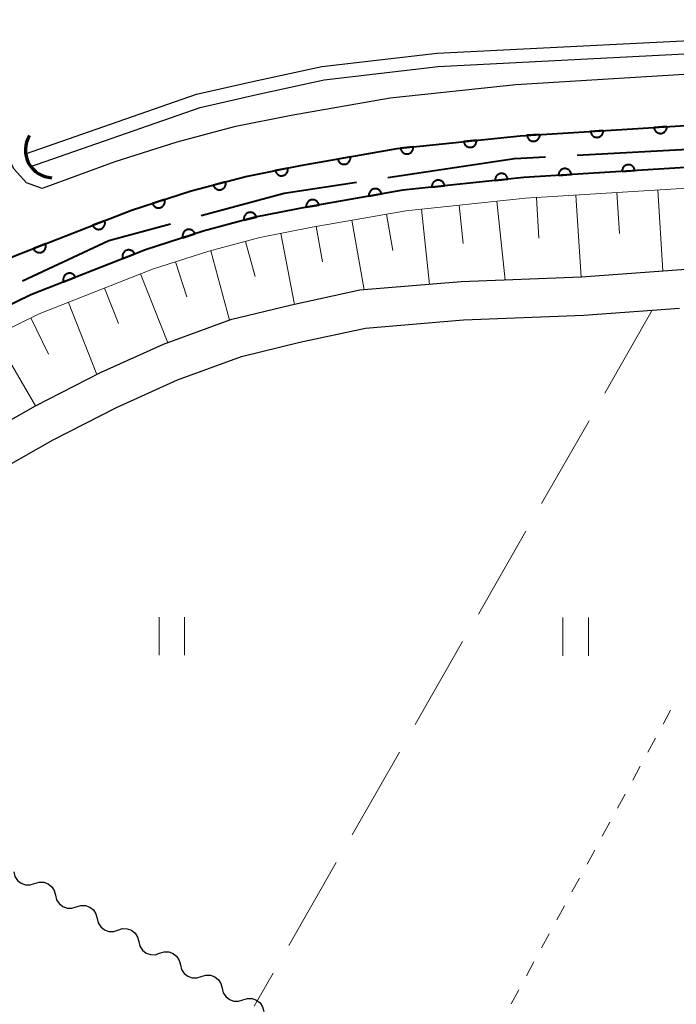
# Model space of a CAD drawing. Units: metres. Extents: x -70000 to -69185, y 40500 to 41412.
# Drawn here: x -69664 to -69613, y 40848 to 40925 of the extents above; entities that cross this region are included whole.
import ezdxf

# ---------------------------------------------------------------- set-up
doc = ezdxf.new("R2010")
doc.units = ezdxf.units.M
for name, color, linetype, lineweight in [('110600_大字・町・丁目界', 7, 'Continuous', 40), ('210100_道路縁(街区線)', 7, 'Continuous', 30), ('421900_坑口', 7, 'Continuous', 30), ('510100_河川', 7, 'Continuous', 30), ('510200_細流', 7, 'Continuous', 30), ('610111_人工斜面(上)', 7, 'Continuous', 30), ('610199_人工斜面(ヒゲ)', 7, 'Continuous', 30), ('611100_コンクリート被覆(直落)', 7, 'Continuous', 30), ('630100_植生界', 7, 'Continuous', 30), ('630200_耕地界', 7, 'Continuous', 30), ('631100_田', 7, 'Continuous', 13)]:
    doc.layers.add(name, color=color, linetype=linetype, lineweight=lineweight)

msp = doc.modelspace()

# ---------------------------------------------------------------- linework, layer by layer
at = {"layer": '110600_大字・町・丁目界', "linetype": 'Continuous', "lineweight": 40}
msp.add_line((-69620.367, 40914.324), (-69607.885, 40914.992), dxfattribs=at)
at = {"layer": '110600_大字・町・丁目界', "linetype": 'Continuous', "lineweight": 40, "flags": 128}
for points in [[(-69635.248, 40912.565), (-69625.31, 40914.06), (-69622.864, 40914.191)], [(-69649.924, 40909.579), (-69643.39, 40911.34), (-69637.721, 40912.193)], [(-69663.956, 40904.444), (-69657.19, 40907.62), (-69652.337, 40908.928)]]:
    msp.add_lwpolyline(points, dxfattribs=at)
at = {"layer": '210100_道路縁(街区線)', "linetype": 'Continuous', "lineweight": 30, "flags": 128}
for points in [[(-69590.17, 40922), (-69625.18, 40919.84), (-69635.08, 40918.81), (-69642.84, 40917.43), (-69647.32, 40916.56), (-69651.83, 40915.35), (-69656.71, 40913.79), (-69662.42, 40911.71), (-69663.66, 40912.15), (-69664.63, 40913.22), (-69666.48, 40916.82), (-69669.39, 40923.32), (-69674.47, 40934.66)], [(-69704.45, 40874.72), (-69698.82, 40880.81), (-69690.19, 40888.98), (-69686.85, 40891.91), (-69683.75, 40894.53), (-69680.45, 40896.91), (-69675.26, 40900.56), (-69668.36, 40904.55), (-69664.64, 40906.38), (-69655.41, 40910), (-69650.7, 40911.51), (-69646.41, 40912.66), (-69642.11, 40913.5), (-69634.53, 40914.84), (-69624.85, 40915.85), (-69589.98, 40918.01)], [(-69565.39, 40907.03), (-69567.56, 40907.78), (-69570.05, 40908.5), (-69574.66, 40908.83), (-69592.2, 40907.73), (-69606.09, 40905.77), (-69612.54, 40905.28), (-69620.02, 40904.74), (-69629.49, 40904.37), (-69637.45, 40903.72), (-69642.83, 40902.54), (-69647.62, 40901.39), (-69652.9, 40899.45), (-69657.87, 40897.21), (-69662.98, 40894.6), (-69675.33, 40887.58), (-69682.28, 40883.21), (-69685.05, 40881.77), (-69689.05, 40879.57), (-69691.53, 40878.18)], [(-69689.75, 40875.74), (-69687.6, 40876.95), (-69683.63, 40879.13), (-69680.79, 40880.61), (-69676.15, 40883.53), (-69673.79, 40885.01), (-69661.56, 40891.95), (-69656.57, 40894.51), (-69651.77, 40896.67), (-69646.75, 40898.51), (-69642.16, 40899.62), (-69637, 40900.74), (-69629.31, 40901.38), (-69619.85, 40901.75), (-69612.32, 40902.29)]]:
    msp.add_lwpolyline(points, dxfattribs=at)
at = {"layer": '421900_坑口', "linetype": 'Continuous', "lineweight": 70}
msp.add_arc((-69661.573, 40914.716), 2.165, 147.84589, 267.84735, dxfattribs=at)
at = {"layer": '510100_河川', "linetype": 'Continuous', "lineweight": 30, "flags": 128}
for points in [[(-69663.74, 40914.43), (-69650.29, 40919.11), (-69645.77, 40920.14), (-69640.44, 40921.3), (-69631.38, 40922.35), (-69579.14, 40924.96)], [(-69663.39, 40913.42), (-69650, 40918.08), (-69645.54, 40919.1), (-69640.26, 40920.25), (-69631.29, 40921.29), (-69571.12, 40924.37), (-69567.34, 40924.01), (-69562.79, 40922.73), (-69558.22, 40920.98), (-69553.64, 40918.5), (-69549.39, 40915.21), (-69545.87, 40911.33), (-69542.85, 40906.78), (-69539.89, 40901.31), (-69537.92, 40895.47), (-69536.21, 40888.69), (-69534.53, 40880.31), (-69533.65, 40877.25), (-69532.88, 40875.56), (-69531.13, 40873.87), (-69528.9, 40872.36), (-69526.86, 40871.41), (-69523.65, 40870.53), (-69500.4, 40868.6)]]:
    msp.add_lwpolyline(points, dxfattribs=at)
at = {"layer": '510200_細流', "linetype": 'Continuous', "lineweight": 30, "flags": 128}
for points in [[(-69664.651, 40858.013), (-69664.562, 40857.657), (-69664.363, 40857.349), (-69664.076, 40857.12), (-69663.73, 40856.996), (-69663.364, 40856.988), (-69663.014, 40857.1)], [(-69663.014, 40857.1), (-69662.664, 40857.211), (-69662.297, 40857.204), (-69661.951, 40857.079), (-69661.664, 40856.85), (-69661.465, 40856.542), (-69661.376, 40856.186)], [(-69661.376, 40856.186), (-69661.288, 40855.83), (-69661.089, 40855.521), (-69660.802, 40855.293), (-69660.456, 40855.168), (-69660.089, 40855.16), (-69659.739, 40855.272)], [(-69659.739, 40855.272), (-69659.389, 40855.384), (-69659.023, 40855.376), (-69658.676, 40855.252), (-69658.39, 40855.023), (-69658.19, 40854.715), (-69658.102, 40854.358)], [(-69658.102, 40854.358), (-69658.013, 40854.002), (-69657.814, 40853.694), (-69657.527, 40853.465), (-69657.181, 40853.341), (-69656.814, 40853.333), (-69656.465, 40853.445)], [(-69656.465, 40853.445), (-69656.115, 40853.556), (-69655.748, 40853.549), (-69655.402, 40853.424), (-69655.115, 40853.195), (-69654.916, 40852.887), (-69654.827, 40852.531)], [(-69654.827, 40852.531), (-69654.739, 40852.174), (-69654.54, 40851.866), (-69654.253, 40851.638), (-69653.907, 40851.513), (-69653.54, 40851.505), (-69653.19, 40851.617)], [(-69653.19, 40851.617), (-69652.84, 40851.729), (-69652.474, 40851.721), (-69652.127, 40851.596), (-69651.841, 40851.368), (-69651.641, 40851.06), (-69651.553, 40850.703)], [(-69651.553, 40850.703), (-69651.464, 40850.347), (-69651.265, 40850.039), (-69650.978, 40849.81), (-69650.632, 40849.685), (-69650.265, 40849.678), (-69649.916, 40849.789)], [(-69649.916, 40849.789), (-69649.566, 40849.901), (-69649.199, 40849.893), (-69648.853, 40849.769), (-69648.566, 40849.54), (-69648.367, 40849.232), (-69648.278, 40848.876)], [(-69648.278, 40848.876), (-69648.19, 40848.519), (-69647.991, 40848.211), (-69647.704, 40847.982), (-69647.358, 40847.858), (-69646.991, 40847.85), (-69646.641, 40847.962)], [(-69646.641, 40847.962), (-69646.291, 40848.074), (-69645.925, 40848.066), (-69645.578, 40847.941), (-69645.291, 40847.713), (-69645.092, 40847.404), (-69645.004, 40847.048)]]:
    msp.add_lwpolyline(points, dxfattribs=at)
at = {"layer": '610111_人工斜面(上)', "linetype": 'Continuous', "lineweight": 13, "flags": 128}
msp.add_lwpolyline([(-69700.83, 40871.37), (-69695.31, 40877.34), (-69686.87, 40885.34), (-69683.63, 40888.18), (-69680.71, 40890.65), (-69677.59, 40892.9), (-69672.61, 40896.41), (-69666.04, 40900.2), (-69662.66, 40901.86), (-69653.76, 40905.36), (-69649.32, 40906.78), (-69645.3, 40907.85), (-69641.2, 40908.66), (-69633.84, 40909.96), (-69624.44, 40910.94), (-69589.73, 40913.08)], dxfattribs=at)
at = {"layer": '610199_人工斜面(ヒゲ)', "linetype": 'Continuous', "lineweight": 13, "flags": 128}
for points in [[(-69614.02, 40911.59), (-69613.63, 40905.2)], [(-69623.58, 40911), (-69623.38, 40907.81)], [(-69620.47, 40911.19), (-69620.07, 40904.74)], [(-69617.25, 40911.39), (-69617.05, 40908.18)], [(-69632.61, 40910.09), (-69631.99, 40904.17)], [(-69629.65, 40910.4), (-69629.33, 40907.39)], [(-69626.69, 40910.71), (-69626.04, 40904.51)], [(-69638.08, 40909.21), (-69637.12, 40903.74)], [(-69635.35, 40909.69), (-69634.85, 40906.83)], [(-69640.88, 40908.71), (-69640.39, 40905.95)], [(-69643.67, 40908.17), (-69642.58, 40902.6)], [(-69646.43, 40907.55), (-69645.69, 40904.79)], [(-69649.16, 40906.82), (-69647.7, 40901.36)], [(-69651.93, 40905.94), (-69651.05, 40903.2)], [(-69654.68, 40905), (-69652.55, 40899.58)], [(-69657.52, 40903.88), (-69656.43, 40901.11)], [(-69660.36, 40902.76), (-69658.13, 40897.08)], [(-69663.31, 40901.54), (-69661.92, 40898.7)], [(-69666.17, 40900.13), (-69662.94, 40894.62)]]:
    msp.add_lwpolyline(points, dxfattribs=at)
at = {"layer": '611100_コンクリート被覆(直落)', "linetype": 'Continuous', "lineweight": 40, "flags": 128}
for points in [[(-69704.45, 40874.72), (-69698.82, 40880.81), (-69690.19, 40888.98), (-69686.85, 40891.91), (-69683.75, 40894.53), (-69680.45, 40896.91), (-69675.26, 40900.56), (-69668.36, 40904.55), (-69664.64, 40906.38), (-69655.41, 40910), (-69650.7, 40911.51), (-69646.41, 40912.66), (-69642.11, 40913.5), (-69634.53, 40914.84), (-69624.85, 40915.85), (-69589.98, 40918.01)], [(-69589.81, 40914.71), (-69624.57, 40912.57), (-69634.07, 40911.57), (-69641.5, 40910.26), (-69645.67, 40909.44), (-69649.77, 40908.35), (-69654.31, 40906.89), (-69663.31, 40903.35), (-69666.81, 40901.64), (-69673.49, 40897.78), (-69678.54, 40894.23), (-69681.72, 40891.93), (-69684.7, 40889.41), (-69687.97, 40886.54), (-69696.47, 40878.49), (-69702.03, 40872.47)]]:
    msp.add_lwpolyline(points, dxfattribs=at)
for points in [[(-69618.318, 40916.255), (-69619.316, 40916.193), (-69619.311, 40916.149), (-69619.303, 40916.106), (-69619.291, 40916.065), (-69619.276, 40916.024), (-69619.256, 40915.985), (-69619.234, 40915.947), (-69619.208, 40915.912), (-69619.179, 40915.88), (-69619.148, 40915.849), (-69619.114, 40915.822), (-69619.078, 40915.797), (-69619.04, 40915.776), (-69619, 40915.759), (-69618.959, 40915.744), (-69618.916, 40915.734), (-69618.873, 40915.727), (-69618.83, 40915.724), (-69618.786, 40915.725), (-69618.742, 40915.729), (-69618.7, 40915.738), (-69618.658, 40915.75), (-69618.617, 40915.765), (-69618.578, 40915.785), (-69618.541, 40915.807), (-69618.505, 40915.832), (-69618.473, 40915.861), (-69618.442, 40915.892), (-69618.415, 40915.927), (-69618.39, 40915.963), (-69618.369, 40916.001), (-69618.352, 40916.041), (-69618.337, 40916.082), (-69618.327, 40916.125), (-69618.321, 40916.167), (-69618.317, 40916.211)], [(-69613.327, 40916.564), (-69614.326, 40916.502), (-69614.321, 40916.458), (-69614.312, 40916.416), (-69614.301, 40916.374), (-69614.285, 40916.333), (-69614.266, 40916.294), (-69614.243, 40916.257), (-69614.218, 40916.221), (-69614.189, 40916.189), (-69614.158, 40916.158), (-69614.123, 40916.131), (-69614.088, 40916.106), (-69614.049, 40916.085), (-69614.009, 40916.068), (-69613.968, 40916.053), (-69613.925, 40916.043), (-69613.883, 40916.036), (-69613.84, 40916.033), (-69613.796, 40916.034), (-69613.752, 40916.039), (-69613.709, 40916.047), (-69613.668, 40916.059), (-69613.627, 40916.074), (-69613.588, 40916.094), (-69613.55, 40916.116), (-69613.515, 40916.141), (-69613.482, 40916.17), (-69613.451, 40916.201), (-69613.424, 40916.236), (-69613.4, 40916.272), (-69613.379, 40916.31), (-69613.361, 40916.35), (-69613.347, 40916.391), (-69613.336, 40916.434), (-69613.33, 40916.476), (-69613.327, 40916.52)], [(-69628.287, 40915.491), (-69629.281, 40915.388), (-69629.275, 40915.344), (-69629.264, 40915.302), (-69629.251, 40915.261), (-69629.234, 40915.221), (-69629.213, 40915.183), (-69629.189, 40915.146), (-69629.162, 40915.112), (-69629.132, 40915.081), (-69629.099, 40915.051), (-69629.064, 40915.025), (-69629.027, 40915.002), (-69628.988, 40914.983), (-69628.947, 40914.967), (-69628.905, 40914.954), (-69628.862, 40914.946), (-69628.82, 40914.941), (-69628.776, 40914.94), (-69628.732, 40914.942), (-69628.689, 40914.949), (-69628.646, 40914.959), (-69628.606, 40914.973), (-69628.565, 40914.99), (-69628.527, 40915.011), (-69628.49, 40915.035), (-69628.456, 40915.062), (-69628.425, 40915.092), (-69628.395, 40915.124), (-69628.37, 40915.16), (-69628.346, 40915.197), (-69628.327, 40915.236), (-69628.312, 40915.277), (-69628.299, 40915.318), (-69628.29, 40915.361), (-69628.286, 40915.404), (-69628.284, 40915.447)], [(-69623.308, 40915.945), (-69624.306, 40915.884), (-69624.302, 40915.84), (-69624.293, 40915.797), (-69624.282, 40915.756), (-69624.266, 40915.715), (-69624.246, 40915.676), (-69624.224, 40915.638), (-69624.199, 40915.603), (-69624.17, 40915.571), (-69624.139, 40915.539), (-69624.104, 40915.512), (-69624.069, 40915.488), (-69624.03, 40915.467), (-69623.99, 40915.449), (-69623.949, 40915.435), (-69623.906, 40915.425), (-69623.864, 40915.418), (-69623.821, 40915.415), (-69623.776, 40915.416), (-69623.733, 40915.42), (-69623.69, 40915.429), (-69623.649, 40915.44), (-69623.608, 40915.456), (-69623.569, 40915.475), (-69623.531, 40915.498), (-69623.496, 40915.523), (-69623.463, 40915.552), (-69623.432, 40915.583), (-69623.405, 40915.618), (-69623.38, 40915.653), (-69623.36, 40915.692), (-69623.342, 40915.732), (-69623.328, 40915.773), (-69623.317, 40915.816), (-69623.311, 40915.858), (-69623.308, 40915.901)], [(-69633.26, 40914.973), (-69634.254, 40914.869), (-69634.248, 40914.825), (-69634.237, 40914.783), (-69634.224, 40914.742), (-69634.207, 40914.702), (-69634.186, 40914.664), (-69634.162, 40914.627), (-69634.135, 40914.593), (-69634.105, 40914.562), (-69634.072, 40914.532), (-69634.037, 40914.506), (-69634, 40914.483), (-69633.961, 40914.464), (-69633.92, 40914.448), (-69633.878, 40914.435), (-69633.835, 40914.427), (-69633.793, 40914.422), (-69633.749, 40914.421), (-69633.705, 40914.423), (-69633.662, 40914.43), (-69633.619, 40914.44), (-69633.579, 40914.454), (-69633.538, 40914.471), (-69633.5, 40914.492), (-69633.463, 40914.516), (-69633.429, 40914.543), (-69633.398, 40914.573), (-69633.368, 40914.605), (-69633.343, 40914.641), (-69633.319, 40914.678), (-69633.3, 40914.717), (-69633.285, 40914.758), (-69633.272, 40914.799), (-69633.263, 40914.842), (-69633.259, 40914.885), (-69633.257, 40914.929)], [(-69638.196, 40914.192), (-69639.181, 40914.018), (-69639.171, 40913.975), (-69639.158, 40913.934), (-69639.142, 40913.894), (-69639.121, 40913.855), (-69639.098, 40913.818), (-69639.071, 40913.783), (-69639.042, 40913.751), (-69639.01, 40913.722), (-69638.975, 40913.695), (-69638.938, 40913.672), (-69638.9, 40913.651), (-69638.859, 40913.635), (-69638.817, 40913.622), (-69638.775, 40913.612), (-69638.731, 40913.607), (-69638.688, 40913.605), (-69638.645, 40913.607), (-69638.601, 40913.613), (-69638.558, 40913.622), (-69638.517, 40913.636), (-69638.477, 40913.652), (-69638.438, 40913.672), (-69638.402, 40913.696), (-69638.367, 40913.722), (-69638.334, 40913.751), (-69638.306, 40913.784), (-69638.278, 40913.818), (-69638.255, 40913.855), (-69638.235, 40913.894), (-69638.218, 40913.934), (-69638.206, 40913.976), (-69638.196, 40914.018), (-69638.19, 40914.062), (-69638.189, 40914.105), (-69638.19, 40914.148)], [(-69643.116, 40913.303), (-69644.098, 40913.112), (-69644.087, 40913.069), (-69644.073, 40913.028), (-69644.056, 40912.988), (-69644.036, 40912.95), (-69644.011, 40912.914), (-69643.984, 40912.879), (-69643.954, 40912.847), (-69643.921, 40912.819), (-69643.887, 40912.792), (-69643.849, 40912.77), (-69643.81, 40912.75), (-69643.769, 40912.735), (-69643.727, 40912.723), (-69643.685, 40912.713), (-69643.641, 40912.709), (-69643.598, 40912.708), (-69643.555, 40912.71), (-69643.511, 40912.717), (-69643.468, 40912.727), (-69643.427, 40912.741), (-69643.388, 40912.758), (-69643.349, 40912.779), (-69643.313, 40912.803), (-69643.279, 40912.831), (-69643.247, 40912.86), (-69643.219, 40912.893), (-69643.192, 40912.928), (-69643.17, 40912.966), (-69643.15, 40913.004), (-69643.134, 40913.045), (-69643.122, 40913.087), (-69643.113, 40913.13), (-69643.108, 40913.174), (-69643.107, 40913.216), (-69643.11, 40913.26)], [(-69621.833, 40912.738), (-69620.835, 40912.8), (-69620.84, 40912.844), (-69620.849, 40912.886), (-69620.86, 40912.928), (-69620.876, 40912.969), (-69620.895, 40913.008), (-69620.918, 40913.045), (-69620.943, 40913.081), (-69620.972, 40913.113), (-69621.003, 40913.144), (-69621.038, 40913.171), (-69621.073, 40913.196), (-69621.111, 40913.217), (-69621.152, 40913.234), (-69621.193, 40913.249), (-69621.235, 40913.259), (-69621.278, 40913.266), (-69621.321, 40913.269), (-69621.365, 40913.268), (-69621.409, 40913.264), (-69621.451, 40913.255), (-69621.493, 40913.243), (-69621.534, 40913.228), (-69621.573, 40913.208), (-69621.611, 40913.186), (-69621.646, 40913.161), (-69621.678, 40913.132), (-69621.709, 40913.101), (-69621.736, 40913.066), (-69621.761, 40913.03), (-69621.782, 40912.992), (-69621.8, 40912.952), (-69621.814, 40912.911), (-69621.824, 40912.868), (-69621.831, 40912.826), (-69621.834, 40912.783)], [(-69616.843, 40913.046), (-69615.845, 40913.107), (-69615.85, 40913.151), (-69615.858, 40913.194), (-69615.87, 40913.235), (-69615.885, 40913.276), (-69615.905, 40913.315), (-69615.927, 40913.353), (-69615.952, 40913.388), (-69615.981, 40913.42), (-69616.012, 40913.452), (-69616.047, 40913.478), (-69616.083, 40913.503), (-69616.121, 40913.524), (-69616.161, 40913.542), (-69616.202, 40913.556), (-69616.245, 40913.566), (-69616.287, 40913.573), (-69616.331, 40913.576), (-69616.375, 40913.575), (-69616.418, 40913.571), (-69616.461, 40913.562), (-69616.502, 40913.551), (-69616.543, 40913.535), (-69616.582, 40913.516), (-69616.62, 40913.493), (-69616.656, 40913.468), (-69616.688, 40913.439), (-69616.719, 40913.408), (-69616.746, 40913.373), (-69616.771, 40913.338), (-69616.791, 40913.299), (-69616.809, 40913.259), (-69616.823, 40913.218), (-69616.834, 40913.176), (-69616.84, 40913.133), (-69616.844, 40913.09)], [(-69631.788, 40911.81), (-69630.794, 40911.915), (-69630.8, 40911.958), (-69630.811, 40912.001), (-69630.824, 40912.041), (-69630.842, 40912.082), (-69630.863, 40912.12), (-69630.887, 40912.156), (-69630.913, 40912.191), (-69630.944, 40912.222), (-69630.976, 40912.252), (-69631.012, 40912.277), (-69631.049, 40912.3), (-69631.088, 40912.319), (-69631.129, 40912.335), (-69631.17, 40912.348), (-69631.213, 40912.356), (-69631.256, 40912.361), (-69631.3, 40912.362), (-69631.343, 40912.36), (-69631.387, 40912.353), (-69631.429, 40912.343), (-69631.47, 40912.329), (-69631.51, 40912.312), (-69631.548, 40912.291), (-69631.585, 40912.267), (-69631.619, 40912.24), (-69631.65, 40912.21), (-69631.68, 40912.178), (-69631.706, 40912.142), (-69631.729, 40912.105), (-69631.748, 40912.066), (-69631.764, 40912.025), (-69631.776, 40911.983), (-69631.785, 40911.94), (-69631.79, 40911.898), (-69631.791, 40911.854)], [(-69626.816, 40912.334), (-69625.821, 40912.438), (-69625.828, 40912.482), (-69625.838, 40912.524), (-69625.852, 40912.565), (-69625.869, 40912.605), (-69625.89, 40912.643), (-69625.914, 40912.68), (-69625.941, 40912.714), (-69625.971, 40912.745), (-69626.004, 40912.775), (-69626.039, 40912.8), (-69626.076, 40912.824), (-69626.115, 40912.843), (-69626.156, 40912.859), (-69626.198, 40912.871), (-69626.241, 40912.88), (-69626.284, 40912.884), (-69626.327, 40912.886), (-69626.371, 40912.883), (-69626.415, 40912.877), (-69626.457, 40912.866), (-69626.497, 40912.853), (-69626.538, 40912.835), (-69626.576, 40912.814), (-69626.613, 40912.79), (-69626.647, 40912.764), (-69626.678, 40912.733), (-69626.708, 40912.701), (-69626.733, 40912.665), (-69626.756, 40912.628), (-69626.775, 40912.589), (-69626.791, 40912.548), (-69626.804, 40912.507), (-69626.812, 40912.464), (-69626.817, 40912.421), (-69626.818, 40912.378)], [(-69647.998, 40912.234), (-69648.964, 40911.975), (-69648.951, 40911.933), (-69648.934, 40911.893), (-69648.914, 40911.855), (-69648.891, 40911.818), (-69648.864, 40911.784), (-69648.834, 40911.751), (-69648.803, 40911.721), (-69648.768, 40911.696), (-69648.731, 40911.671), (-69648.692, 40911.652), (-69648.652, 40911.635), (-69648.61, 40911.622), (-69648.567, 40911.613), (-69648.524, 40911.607), (-69648.48, 40911.605), (-69648.438, 40911.607), (-69648.394, 40911.612), (-69648.351, 40911.622), (-69648.309, 40911.635), (-69648.27, 40911.652), (-69648.231, 40911.672), (-69648.194, 40911.695), (-69648.16, 40911.722), (-69648.127, 40911.751), (-69648.098, 40911.783), (-69648.072, 40911.818), (-69648.047, 40911.855), (-69648.028, 40911.894), (-69648.011, 40911.934), (-69647.998, 40911.975), (-69647.989, 40912.018), (-69647.983, 40912.061), (-69647.981, 40912.105), (-69647.983, 40912.148), (-69647.989, 40912.191)], [(-69636.735, 40911.1), (-69635.75, 40911.274), (-69635.76, 40911.317), (-69635.773, 40911.358), (-69635.789, 40911.398), (-69635.809, 40911.437), (-69635.833, 40911.473), (-69635.859, 40911.508), (-69635.888, 40911.541), (-69635.921, 40911.57), (-69635.955, 40911.597), (-69635.993, 40911.62), (-69636.031, 40911.641), (-69636.071, 40911.657), (-69636.113, 40911.67), (-69636.156, 40911.68), (-69636.199, 40911.685), (-69636.242, 40911.687), (-69636.285, 40911.685), (-69636.329, 40911.679), (-69636.372, 40911.67), (-69636.413, 40911.656), (-69636.453, 40911.64), (-69636.492, 40911.62), (-69636.529, 40911.596), (-69636.564, 40911.57), (-69636.596, 40911.541), (-69636.625, 40911.508), (-69636.652, 40911.474), (-69636.675, 40911.437), (-69636.696, 40911.398), (-69636.712, 40911.358), (-69636.725, 40911.316), (-69636.735, 40911.274), (-69636.74, 40911.23), (-69636.742, 40911.187), (-69636.74, 40911.144)], [(-69652.797, 40910.838), (-69653.75, 40910.532), (-69653.734, 40910.491), (-69653.716, 40910.452), (-69653.694, 40910.415), (-69653.669, 40910.379), (-69653.641, 40910.346), (-69653.61, 40910.315), (-69653.576, 40910.286), (-69653.54, 40910.262), (-69653.503, 40910.24), (-69653.462, 40910.222), (-69653.422, 40910.207), (-69653.379, 40910.196), (-69653.336, 40910.189), (-69653.293, 40910.185), (-69653.249, 40910.186), (-69653.206, 40910.19), (-69653.163, 40910.197), (-69653.121, 40910.209), (-69653.08, 40910.224), (-69653.041, 40910.243), (-69653.003, 40910.264), (-69652.967, 40910.29), (-69652.934, 40910.318), (-69652.903, 40910.349), (-69652.875, 40910.382), (-69652.851, 40910.418), (-69652.828, 40910.456), (-69652.811, 40910.496), (-69652.796, 40910.537), (-69652.785, 40910.579), (-69652.778, 40910.622), (-69652.774, 40910.666), (-69652.774, 40910.71), (-69652.778, 40910.752), (-69652.786, 40910.795)], [(-69641.659, 40910.232), (-69640.674, 40910.406), (-69640.684, 40910.449), (-69640.697, 40910.49), (-69640.713, 40910.53), (-69640.733, 40910.569), (-69640.757, 40910.605), (-69640.783, 40910.64), (-69640.812, 40910.673), (-69640.845, 40910.701), (-69640.879, 40910.729), (-69640.917, 40910.752), (-69640.955, 40910.772), (-69640.995, 40910.789), (-69641.037, 40910.802), (-69641.08, 40910.811), (-69641.123, 40910.817), (-69641.166, 40910.818), (-69641.209, 40910.817), (-69641.253, 40910.811), (-69641.296, 40910.802), (-69641.337, 40910.788), (-69641.377, 40910.772), (-69641.416, 40910.752), (-69641.453, 40910.728), (-69641.488, 40910.702), (-69641.52, 40910.673), (-69641.549, 40910.64), (-69641.576, 40910.606), (-69641.599, 40910.568), (-69641.62, 40910.53), (-69641.636, 40910.49), (-69641.649, 40910.448), (-69641.659, 40910.406), (-69641.664, 40910.362), (-69641.666, 40910.319), (-69641.664, 40910.276)], [(-69646.551, 40909.206), (-69645.584, 40909.463), (-69645.598, 40909.505), (-69645.614, 40909.545), (-69645.634, 40909.583), (-69645.657, 40909.62), (-69645.684, 40909.655), (-69645.713, 40909.687), (-69645.745, 40909.717), (-69645.78, 40909.743), (-69645.816, 40909.767), (-69645.856, 40909.787), (-69645.896, 40909.804), (-69645.937, 40909.817), (-69645.98, 40909.826), (-69646.023, 40909.832), (-69646.067, 40909.834), (-69646.11, 40909.832), (-69646.153, 40909.827), (-69646.196, 40909.818), (-69646.238, 40909.804), (-69646.278, 40909.787), (-69646.316, 40909.768), (-69646.354, 40909.745), (-69646.388, 40909.718), (-69646.42, 40909.689), (-69646.45, 40909.657), (-69646.476, 40909.622), (-69646.501, 40909.585), (-69646.52, 40909.546), (-69646.538, 40909.506), (-69646.55, 40909.465), (-69646.56, 40909.422), (-69646.566, 40909.379), (-69646.567, 40909.335), (-69646.565, 40909.292), (-69646.56, 40909.249)], [(-69657.511, 40909.176), (-69658.442, 40908.811), (-69658.424, 40908.771), (-69658.402, 40908.733), (-69658.379, 40908.697), (-69658.351, 40908.663), (-69658.321, 40908.632), (-69658.288, 40908.603), (-69658.253, 40908.577), (-69658.216, 40908.555), (-69658.176, 40908.535), (-69658.135, 40908.52), (-69658.094, 40908.507), (-69658.051, 40908.499), (-69658.007, 40908.495), (-69657.964, 40908.494), (-69657.92, 40908.497), (-69657.878, 40908.504), (-69657.835, 40908.514), (-69657.794, 40908.528), (-69657.753, 40908.546), (-69657.716, 40908.567), (-69657.68, 40908.591), (-69657.645, 40908.618), (-69657.614, 40908.649), (-69657.585, 40908.682), (-69657.559, 40908.717), (-69657.537, 40908.754), (-69657.517, 40908.793), (-69657.502, 40908.835), (-69657.49, 40908.876), (-69657.482, 40908.919), (-69657.477, 40908.963), (-69657.476, 40909.006), (-69657.479, 40909.05), (-69657.486, 40909.092), (-69657.496, 40909.134)], [(-69651.359, 40907.839), (-69650.407, 40908.145), (-69650.422, 40908.186), (-69650.441, 40908.226), (-69650.462, 40908.263), (-69650.488, 40908.299), (-69650.516, 40908.332), (-69650.547, 40908.363), (-69650.58, 40908.391), (-69650.616, 40908.415), (-69650.654, 40908.438), (-69650.694, 40908.455), (-69650.735, 40908.47), (-69650.777, 40908.481), (-69650.821, 40908.488), (-69650.864, 40908.492), (-69650.908, 40908.491), (-69650.951, 40908.487), (-69650.993, 40908.48), (-69651.036, 40908.468), (-69651.077, 40908.453), (-69651.116, 40908.434), (-69651.153, 40908.412), (-69651.189, 40908.387), (-69651.222, 40908.359), (-69651.253, 40908.328), (-69651.282, 40908.295), (-69651.306, 40908.258), (-69651.328, 40908.221), (-69651.346, 40908.18), (-69651.361, 40908.14), (-69651.372, 40908.098), (-69651.379, 40908.054), (-69651.383, 40908.011), (-69651.382, 40907.967), (-69651.378, 40907.924), (-69651.37, 40907.882)], [(-69662.165, 40907.351), (-69663.096, 40906.985), (-69663.079, 40906.945), (-69663.057, 40906.907), (-69663.034, 40906.871), (-69663.006, 40906.837), (-69662.976, 40906.806), (-69662.943, 40906.777), (-69662.908, 40906.751), (-69662.87, 40906.729), (-69662.831, 40906.709), (-69662.79, 40906.694), (-69662.748, 40906.681), (-69662.706, 40906.674), (-69662.662, 40906.669), (-69662.619, 40906.668), (-69662.575, 40906.671), (-69662.532, 40906.678), (-69662.49, 40906.688), (-69662.448, 40906.702), (-69662.408, 40906.72), (-69662.37, 40906.742), (-69662.335, 40906.765), (-69662.3, 40906.793), (-69662.269, 40906.823), (-69662.24, 40906.856), (-69662.214, 40906.891), (-69662.192, 40906.929), (-69662.172, 40906.968), (-69662.157, 40907.009), (-69662.144, 40907.05), (-69662.137, 40907.093), (-69662.132, 40907.137), (-69662.131, 40907.18), (-69662.134, 40907.224), (-69662.141, 40907.267), (-69662.151, 40907.309)], [(-69656.078, 40906.195), (-69655.147, 40906.561), (-69655.165, 40906.601), (-69655.187, 40906.639), (-69655.211, 40906.674), (-69655.238, 40906.709), (-69655.268, 40906.74), (-69655.301, 40906.769), (-69655.336, 40906.795), (-69655.374, 40906.816), (-69655.413, 40906.837), (-69655.454, 40906.851), (-69655.496, 40906.864), (-69655.539, 40906.872), (-69655.582, 40906.876), (-69655.626, 40906.878), (-69655.67, 40906.874), (-69655.712, 40906.867), (-69655.754, 40906.857), (-69655.796, 40906.843), (-69655.836, 40906.825), (-69655.874, 40906.804), (-69655.91, 40906.78), (-69655.944, 40906.752), (-69655.975, 40906.722), (-69656.004, 40906.689), (-69656.03, 40906.654), (-69656.052, 40906.616), (-69656.072, 40906.577), (-69656.087, 40906.536), (-69656.099, 40906.495), (-69656.107, 40906.452), (-69656.112, 40906.408), (-69656.113, 40906.365), (-69656.109, 40906.321), (-69656.102, 40906.278), (-69656.092, 40906.236)], [(-69660.731, 40904.364), (-69659.8, 40904.73), (-69659.818, 40904.771), (-69659.84, 40904.808), (-69659.864, 40904.844), (-69659.891, 40904.879), (-69659.921, 40904.91), (-69659.954, 40904.939), (-69659.989, 40904.965), (-69660.027, 40904.986), (-69660.066, 40905.006), (-69660.107, 40905.021), (-69660.149, 40905.034), (-69660.192, 40905.042), (-69660.235, 40905.046), (-69660.279, 40905.047), (-69660.323, 40905.044), (-69660.365, 40905.037), (-69660.407, 40905.027), (-69660.449, 40905.013), (-69660.489, 40904.995), (-69660.527, 40904.973), (-69660.563, 40904.95), (-69660.597, 40904.922), (-69660.628, 40904.892), (-69660.657, 40904.859), (-69660.683, 40904.824), (-69660.705, 40904.786), (-69660.725, 40904.747), (-69660.74, 40904.706), (-69660.752, 40904.664), (-69660.76, 40904.622), (-69660.765, 40904.578), (-69660.766, 40904.534), (-69660.762, 40904.491), (-69660.755, 40904.448), (-69660.745, 40904.406)]]:
    msp.add_lwpolyline(points, close=True, dxfattribs=at)
at = {"layer": '630100_植生界', "linetype": 'Continuous', "lineweight": 13}
for p, q in [((-69613.623, 40869.615), (-69613.027, 40870.714)), ((-69614.817, 40867.418), (-69614.22, 40868.517)), ((-69616.01, 40865.222), (-69615.413, 40866.32)), ((-69617.203, 40863.025), (-69616.607, 40864.123)), ((-69618.397, 40860.828), (-69617.8, 40861.926)), ((-69619.59, 40858.631), (-69618.993, 40859.73)), ((-69620.783, 40856.434), (-69620.187, 40857.533)), ((-69621.977, 40854.238), (-69621.38, 40855.336)), ((-69623.17, 40852.041), (-69622.573, 40853.139)), ((-69624.363, 40849.844), (-69623.767, 40850.942)), ((-69625.557, 40847.647), (-69624.96, 40848.746))]:
    msp.add_line(p, q, dxfattribs=at)
at = {"layer": '630200_耕地界', "linetype": 'Continuous', "lineweight": 13}
for p, q in [((-69614.47, 40902.14), (-69618.196, 40895.631)), ((-69619.437, 40893.461), (-69623.163, 40886.952)), ((-69624.405, 40884.782), (-69628.13, 40878.273)), ((-69629.372, 40876.103), (-69633.098, 40869.594)), ((-69634.339, 40867.424), (-69638.065, 40860.915)), ((-69639.307, 40858.745), (-69643.032, 40852.236)), ((-69644.274, 40850.066), (-69645.76, 40847.47))]:
    msp.add_line(p, q, dxfattribs=at)
at = {"layer": '631100_田', "linetype": 'Continuous', "lineweight": 13}
for p, q in [((-69653.22, 40875.03), (-69653.22, 40878.03)), ((-69651.22, 40875.03), (-69651.22, 40878.03)), ((-69621.49, 40874.99), (-69621.49, 40877.99)), ((-69619.49, 40874.99), (-69619.49, 40877.99))]:
    msp.add_line(p, q, dxfattribs=at)

doc.saveas('drawing.dxf')
